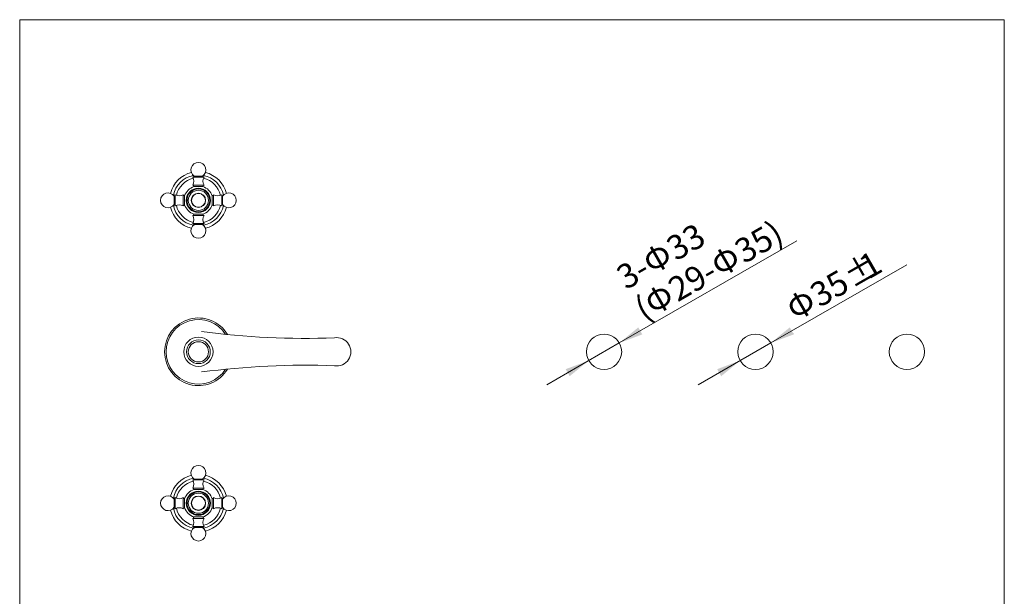
# Model space of a CAD drawing. Units: millimetres. Extents: x 36 to 1011, y 32 to 1449.
# Drawn here: x 36 to 1011, y 877 to 1449 of the extents above; entities that cross this region are included whole.
import ezdxf
from ezdxf.enums import TextEntityAlignment as Align

# ---------------------------------------------------------------- set-up
doc = ezdxf.new("R2010")
doc.units = ezdxf.units.MM
doc.header["$LTSCALE"] = 50.8
for name, color, linetype, lineweight in [('DIM', 7, 'Continuous', 13), ('MODEL', 7, 'Continuous', 20), ('TEMPLATE', 7, 'Continuous', 20)]:
    doc.layers.add(name, color=color, linetype=linetype, lineweight=lineweight)
doc.styles.add('SEACAD_arial_ttf', font='arial.ttf', dxfattribs={"height": 0.2})
doc.styles.add('SEACAD_semeca1_ttf', font='semeca1.ttf', dxfattribs={"height": 0.2})

msp = doc.modelspace()

# ---------------------------------------------------------------- hatches: boundary and pattern name
at = {"layer": 'DIM', "linetype": 'Continuous', "ltscale": 25.4}
for points in [[(648.68, 1143.81), (629.87, 1128.37), (652.67, 1136.87)], [(798.68, 1143.81), (779.87, 1128.37), (802.67, 1136.87)], [(576.74, 1102.41), (580.73, 1095.48), (599.54, 1110.91)], [(726.74, 1102.41), (730.73, 1095.48), (749.54, 1110.91)]]:
    msp.add_hatch(color=256, dxfattribs=at).paths.add_polyline_path(points)

# ---------------------------------------------------------------- linework, layer by layer
for p, q in [((629.87, 1128.37), (805.74, 1229.57)), ((779.87, 1128.37), (914.58, 1205.89)), ((557.93, 1086.97), (629.87, 1128.37)), ((707.93, 1086.97), (779.87, 1128.37))]:
    msp.add_line(p, q, dxfattribs=at)
at = {"layer": 'DIM', "linetype": 'Continuous', "ltscale": 25.4, "const_width": 0.0014}
for points in [[(648.68, 1143.81), (629.87, 1128.37), (652.67, 1136.87), (648.68, 1143.81)], [(798.68, 1143.81), (779.87, 1128.37), (802.67, 1136.87), (798.68, 1143.81)], [(576.74, 1102.41), (599.54, 1110.91), (580.73, 1095.48), (576.74, 1102.41)], [(726.74, 1102.41), (749.54, 1110.91), (730.73, 1095.48), (726.74, 1102.41)]]:
    msp.add_lwpolyline(points, close=True, dxfattribs=at)
at = {"layer": 'MODEL', "ltscale": 25.4}
for p, q in [((209.04, 1293.62), (207.56, 1292.77)), ((213.18, 1292.71), (207.56, 1292.71)), ((217.13, 1293.62), (209.04, 1293.62)), ((213.18, 1292.71), (218.61, 1292.71)), ((217.13, 1293.62), (218.61, 1292.77)), ((207.56, 1284.71), (218.61, 1284.71)), ((208.08, 1284.21), (208.08, 1284.71)), ((208.73, 1283.27), (217.44, 1283.27)), ((218.09, 1284.21), (218.09, 1284.71)), ((189.11, 1273.69), (189.96, 1275.16)), ((189.11, 1273.69), (189.11, 1265.6)), ((190.01, 1269.74), (190.01, 1275.16)), ((190.01, 1269.74), (190.01, 1264.12)), ((198.02, 1264.12), (198.02, 1275.17)), ((198.52, 1274.64), (198.02, 1274.64)), ((199.45, 1274), (199.45, 1265.29)), ((226.72, 1274), (226.72, 1265.29)), ((227.65, 1274.64), (228.15, 1274.64)), ((228.15, 1264.12), (228.15, 1275.17)), ((236.16, 1269.74), (236.16, 1275.16)), ((237.04, 1273.64), (236.16, 1275.16)), ((236.16, 1269.74), (236.16, 1264.12)), ((237.04, 1273.64), (237.04, 1265.64)), ((189.11, 1265.6), (189.96, 1264.12)), ((198.52, 1264.64), (198.02, 1264.64)), ((227.65, 1264.64), (228.15, 1264.64)), ((237.04, 1265.64), (236.16, 1264.12)), ((207.56, 1254.57), (218.61, 1254.57)), ((208.08, 1255.07), (208.08, 1254.57)), ((208.73, 1256.01), (217.44, 1256.01)), ((218.09, 1255.07), (218.09, 1254.57)), ((213.18, 1246.57), (207.56, 1246.57)), ((209.08, 1245.69), (207.56, 1246.57)), ((217.09, 1245.69), (209.08, 1245.69)), ((213.18, 1246.57), (218.61, 1246.57)), ((217.09, 1245.69), (218.61, 1246.57)), ((209.04, 993.62), (207.56, 992.77)), ((213.18, 992.71), (207.56, 992.71)), ((217.13, 993.62), (209.04, 993.62)), ((213.18, 992.71), (218.61, 992.71)), ((217.13, 993.62), (218.61, 992.77)), ((189.11, 973.69), (189.96, 975.16)), ((190.01, 969.74), (190.01, 975.16)), ((198.02, 964.12), (198.02, 975.17)), ((207.56, 984.71), (218.61, 984.71)), ((208.08, 984.21), (208.08, 984.71)), ((208.73, 983.27), (217.44, 983.27)), ((218.09, 984.21), (218.09, 984.71)), ((228.15, 964.12), (228.15, 975.17)), ((236.16, 969.74), (236.16, 975.16)), ((237.04, 973.64), (236.16, 975.16)), ((189.11, 973.69), (189.11, 965.6)), ((189.11, 965.6), (189.96, 964.12)), ((190.01, 969.74), (190.01, 964.12)), ((198.52, 974.64), (198.02, 974.64)), ((199.45, 974), (199.45, 965.29)), ((226.72, 974), (226.72, 965.29)), ((227.65, 974.64), (228.15, 974.64)), ((236.16, 969.74), (236.16, 964.12)), ((237.04, 965.64), (236.16, 964.12)), ((237.04, 973.64), (237.04, 965.64)), ((198.52, 964.64), (198.02, 964.64)), ((208.73, 956.01), (217.44, 956.01)), ((227.65, 964.64), (228.15, 964.64)), ((207.56, 954.57), (218.61, 954.57)), ((213.18, 946.57), (207.56, 946.57)), ((209.08, 945.69), (207.56, 946.57)), ((208.08, 955.07), (208.08, 954.57)), ((213.18, 946.57), (218.61, 946.57)), ((217.09, 945.69), (218.61, 946.57)), ((218.09, 955.07), (218.09, 954.57)), ((217.09, 945.69), (209.08, 945.69))]:
    msp.add_line(p, q, dxfattribs=at)
for centre, radius in [((213.08, 1269.64), 12), ((213.08, 1269.64), 11.25), ((213.08, 1269.64), 10), ((213.08, 1269.64), 7.15), ((213.08, 1269.64), 6.86), ((213.08, 1119.64), 14.5), ((213.08, 1119.64), 11.75), ((614.71, 1119.64), 17.5), ((764.71, 1119.64), 17.5), ((914.71, 1119.64), 17.5), ((213.08, 1119.64), 10), ((213.08, 969.64), 12), ((213.08, 969.64), 11.25), ((213.08, 969.64), 10), ((213.08, 969.64), 7.15), ((213.08, 969.64), 6.86)]:
    msp.add_circle(centre, radius, dxfattribs=at)
for centre, radius, start, end in [((213.08, 1299.76), 7.35, 303.37928, 236.62072), ((213.08, 1269.64), 28.5, 104.05875, 165.94125), ((213.08, 1269.64), 28.5, 14.05875, 75.94125), ((213.08, 1269.64), 25.25, 101.46722, 168.53278), ((213.08, 1269.64), 22.39, 102.75496, 167.24504), ((200.63, 1288.71), 8, 329.9634, 30), ((225.54, 1288.71), 8, 150, 210.0366), ((213.08, 1269.64), 22.39, 12.75496, 77.24504), ((213.08, 1269.64), 25.25, 11.46722, 78.53278), ((213.08, 1269.64), 14.31, 107.71338, 162.28661), ((209.08, 1284.21), 1, 180, 249.3548), ((217.09, 1284.21), 1, 290.64533, 0), ((213.08, 1269.64), 14.31, 17.71161, 72.28661), ((182.97, 1269.64), 7.35, 33.37928, 326.62072), ((194.01, 1282.09), 8, 240, 300.0366), ((198.52, 1273.64), 1, 20.64533, 90.00008), ((227.65, 1273.64), 1, 89.99992, 159.38057), ((232.16, 1282.09), 8, 239.9634, 300), ((243.2, 1269.64), 7.35, 213.00108, 146.99892), ((213.08, 1269.64), 28.5, 194.05875, 255.94125), ((213.08, 1269.64), 25.25, 191.46722, 258.53278), ((194.01, 1257.19), 8, 59.9634, 120), ((213.08, 1269.64), 22.39, 192.75496, 257.24504), ((198.52, 1265.64), 1, 270, 339.3548), ((213.08, 1269.64), 14.31, 197.71338, 252.2884), ((213.08, 1269.64), 14.31, 287.71161, 342.2884), ((213.08, 1269.64), 22.39, 282.75496, 347.24504), ((213.08, 1269.64), 25.25, 281.46722, 348.53278), ((213.08, 1269.64), 28.5, 284.05875, 345.94125), ((227.65, 1265.64), 1, 200.61931, 270), ((232.16, 1257.19), 8, 60, 120.0366), ((200.63, 1250.57), 8, 330, 30.0366), ((209.08, 1255.07), 1, 110.61931, 180), ((217.09, 1255.07), 1, 0, 69.38057), ((225.54, 1250.57), 8, 149.9634, 210), ((213.08, 1239.53), 7.35, 123.00108, 56.99892), ((213.08, 1119.64), 33.5, 30.62345, 329.37655), ((213.08, 1119.64), 32, 32.61618, 327.38382), ((319.35, 1932.95), 800, 262.5833, 272.0381), ((350.08, 1119.64), 14, 260.62335, 99.37665), ((319.35, 306.33), 800, 87.9619, 97.4167), ((213.08, 999.76), 7.35, 303.37928, 236.62072), ((213.08, 969.64), 28.5, 104.05875, 165.94125), ((213.08, 969.64), 28.5, 14.05875, 75.94125), ((213.08, 969.64), 25.25, 101.46722, 168.53278), ((213.08, 969.64), 22.39, 102.75496, 167.24504), ((200.63, 988.71), 8, 329.9634, 30), ((225.54, 988.71), 8, 150, 210.0366), ((213.08, 969.64), 22.39, 12.75496, 77.24504), ((213.08, 969.64), 25.25, 11.46722, 78.53278), ((182.97, 969.64), 7.35, 33.37928, 326.62072), ((194.01, 982.09), 8, 240, 300.0366), ((213.08, 969.64), 14.31, 107.71338, 162.28661), ((209.08, 984.21), 1, 180, 249.3548), ((217.09, 984.21), 1, 290.64533, 0), ((213.08, 969.64), 14.31, 17.71161, 72.28661), ((232.16, 982.09), 8, 239.9634, 300), ((243.2, 969.64), 7.35, 213.00108, 146.99892), ((198.52, 973.64), 1, 20.64533, 90.00008), ((198.52, 965.64), 1, 270, 339.3548), ((213.08, 969.64), 14.31, 197.71338, 252.2884), ((213.08, 969.64), 14.31, 287.71161, 342.2884), ((227.65, 973.64), 1, 89.99992, 159.38057), ((227.65, 965.64), 1, 200.61931, 270), ((213.08, 969.64), 28.5, 194.05875, 255.94125), ((213.08, 969.64), 25.25, 191.46722, 258.53278), ((194.01, 957.19), 8, 59.9634, 120), ((213.08, 969.64), 22.39, 192.75496, 257.24504), ((209.08, 955.07), 1, 110.61931, 180), ((217.09, 955.07), 1, 0, 69.38057), ((213.08, 969.64), 22.39, 282.75496, 347.24504), ((213.08, 969.64), 25.25, 281.46722, 348.53278), ((213.08, 969.64), 28.5, 284.05875, 345.94125), ((232.16, 957.19), 8, 60, 120.0366), ((200.63, 950.57), 8, 330, 30.0366), ((225.54, 950.57), 8, 149.9634, 210), ((213.08, 939.53), 7.35, 123.00108, 56.99892)]:
    msp.add_arc(centre, radius, start, end, dxfattribs=at)
at = {"layer": 'TEMPLATE', "flags": 128}
msp.add_lwpolyline([(1011.1, 1448.57), (36.1, 1448.57), (36.1, 48.57), (1011.1, 48.57), (1011.1, 1448.57)], dxfattribs=at)

# ---------------------------------------------------------------- texts
at = {"layer": 'DIM', "linetype": 'Continuous', "ltscale": 25.4}
for s, style, p in [('35)', 'SEACAD_arial_ttf', (741.44, 1227.18)), ('33', 'SEACAD_arial_ttf', (673.98, 1229.9)), ('Φ', 'SEACAD_semeca1_ttf', (650.26, 1216.25)), ('Φ', 'SEACAD_semeca1_ttf', (717.72, 1213.53)), ('±', 'SEACAD_arial_ttf', (848.72, 1202.6)), ('1', 'SEACAD_arial_ttf', (864.55, 1211.71)), ('3-', 'SEACAD_arial_ttf', (624.49, 1201.42)), ('29-', 'SEACAD_arial_ttf', (675.66, 1189.33)), ('35', 'SEACAD_arial_ttf', (816.16, 1183.86)), ('Φ', 'SEACAD_semeca1_ttf', (651.94, 1175.68)), ('(', 'SEACAD_arial_ttf', (642.44, 1170.21)), ('Φ', 'SEACAD_semeca1_ttf', (792.44, 1170.21))]:
    msp.add_text(s, height=24, rotation=29.91776, dxfattribs=dict(at, style=style)).set_placement(p, align=Align.TOP_LEFT)

doc.saveas('drawing.dxf')
